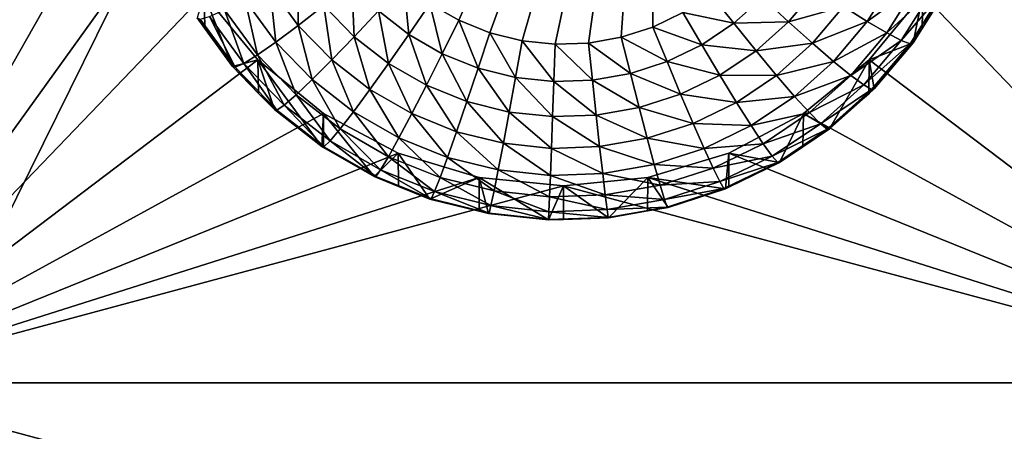
# Model space of a CAD drawing. Extents: x -24 to 24, y -191 to 30.
# Drawn here: x -2 to 2, y -166 to -164 of the extents above; entities that cross this region are included whole.
import ezdxf

# ---------------------------------------------------------------- set-up
doc = ezdxf.new("R2010")
doc.units = 0
doc.header["$MEASUREMENT"] = 0
doc.layers.add('L1', color=7, linetype='Continuous')
doc.layers.add('L3', color=7, linetype='Continuous')

msp = doc.modelspace()

# ---------------------------------------------------------------- linework, layer by layer
at = {"layer": 'L1', "color": 7}
for points in [[(17.54941, -26.68796, 97.32882), (-17.54941, -26.68796, 97.32882), (16.79667, -190.2069, 109.6051)], [(16.79667, -190.2069, 109.6051), (-17.54941, -26.68796, 97.32882), (-16.79667, -190.2069, 109.6051)], [(18.26101, -27.67894, 84.129), (-17.40262, -187.6886, 98.12802), (-18.26101, -27.67894, 84.129)], [(17.40262, -187.6886, 98.12802), (-17.40262, -187.6886, 98.12802), (18.26101, -27.67894, 84.129)]]:
    msp.add_3dface(points, dxfattribs=at)
at = {"layer": 'L3', "color": 250}
for points in [[(-16.15, -140.2992, 95.47769), (-12.25, -186.0246, 99.47813), (12.25, -136.4141, 95.13777)], [(-12.25, -186.0246, 99.47813), (12.25, -186.0246, 99.47813), (12.25, -136.4141, 95.13777)], [(-2.5, -165.6337, 96.18843), (-2.5, -161.3501, 95.81366), (-1.475, -163.4919, 96.00105)], [(2.5, -165.6337, 96.18843), (1.475, -163.4919, 96.00105), (2.5, -161.3501, 95.81366)], [(0.305304, -162.9134, 93.9428), (-0.357273, -164.3959, 94.07251), (-0.455742, -164.3393, 94.06755)], [(-0.251849, -164.4384, 94.07622), (-0.357273, -164.3959, 94.07251), (0.305304, -162.9134, 93.9428)], [(-0.141523, -164.4658, 94.07862), (-0.251849, -164.4384, 94.07622), (0.305304, -162.9134, 93.9428)], [(0.305304, -162.9134, 93.9428), (-0.028443, -164.4776, 94.07965), (-0.141523, -164.4658, 94.07862)], [(0.305304, -162.9134, 93.9428), (0.085191, -164.4736, 94.0793), (-0.028443, -164.4776, 94.07965)], [(0.197166, -164.454, 94.07758), (0.085191, -164.4736, 94.0793), (0.305304, -162.9134, 93.9428)], [(0.305304, -162.9134, 93.9428), (0.305304, -164.419, 94.07452), (0.197166, -164.454, 94.07758)], [(0.305304, -162.9134, 93.9428), (0.4075, -164.3693, 94.07017), (0.305304, -164.419, 94.07452)], [(-2.5, -165.6337, 96.18843), (-1.475, -163.4919, 96.00105), (-1.446658, -163.7785, 96.02613)], [(1.446658, -163.7785, 96.02613), (1.475, -163.4919, 96.00105), (2.5, -165.6337, 96.18843)], [(-1.446658, -163.7785, 96.02613), (-1.362722, -164.0542, 96.05025), (-2.5, -165.6337, 96.18843)], [(1.362722, -164.0542, 96.05025), (1.446658, -163.7785, 96.02613), (2.5, -165.6337, 96.18843)], [(-2.5, -165.6337, 96.18843), (-1.362722, -164.0542, 96.05025), (-1.226418, -164.3082, 96.07247)], [(1.362722, -164.0542, 96.05025), (2.5, -165.6337, 96.18843), (1.226418, -164.3082, 96.07247)], [(-1.002118, -164.2803, 94.17404), (-0.905352, -164.2254, 94.10802), (-0.905217, -164.4132, 94.18567)], [(-0.905217, -164.4132, 94.18567), (-0.905352, -164.2254, 94.10802), (-0.817807, -164.3454, 94.11851)], [(1.036909, -164.3998, 94.26689), (0.955996, -164.3484, 94.18), (1.131666, -164.2488, 94.25367)], [(1.204137, -164.2784, 94.35667), (1.036909, -164.3998, 94.26689), (1.131666, -164.2488, 94.25367)], [(-1.086935, -164.326, 94.26043), (-1.002118, -164.2803, 94.17404), (-0.981832, -164.4701, 94.27304)], [(-0.981832, -164.4701, 94.27304), (-1.002118, -164.2803, 94.17404), (-0.905217, -164.4132, 94.18567)], [(-0.817807, -164.3454, 94.11851), (-0.722962, -164.2694, 94.07417), (-0.714345, -164.4522, 94.12786)], [(-0.714345, -164.4522, 94.12786), (-0.722962, -164.2694, 94.07417), (-0.631499, -164.3638, 94.08242)], [(-0.631499, -164.3638, 94.08242), (-0.545342, -164.2696, 94.06145), (-0.527744, -164.4445, 94.08949)], [(-0.527744, -164.4445, 94.08949), (-0.545342, -164.2696, 94.06145), (-0.455742, -164.3393, 94.06755)], [(1.103313, -164.4392, 94.37073), (1.036909, -164.3998, 94.26689), (1.204137, -164.2784, 94.35667)], [(1.257989, -164.297, 94.47283), (1.103313, -164.4392, 94.37073), (1.204137, -164.2784, 94.35667)], [(-1.226418, -164.3082, 96.07247), (-1.042982, -164.5309, 96.09195), (-2.5, -165.6337, 96.18843)], [(-1.224431, -164.4236, 94.73744), (-1.226418, -164.3082, 96.07247), (-1.250871, -164.3873, 94.73427)], [(-1.129916, -164.5532, 94.74878), (-1.042982, -164.5309, 96.09195), (-1.226418, -164.3082, 96.07247)], [(-1.129916, -164.5532, 94.74878), (-1.226418, -164.3082, 96.07247), (-1.224431, -164.4236, 94.73744)], [(0.581036, -164.4059, 94.08611), (0.4075, -164.3693, 94.07017), (0.501764, -164.306, 94.06463)], [(0.581036, -164.4059, 94.08611), (0.501764, -164.306, 94.06463), (0.678884, -164.3182, 94.07843)], [(0.767946, -164.4006, 94.12334), (0.678884, -164.3182, 94.07843), (0.863683, -164.2869, 94.1134)], [(0.955996, -164.3484, 94.18), (0.767946, -164.4006, 94.12334), (0.863683, -164.2869, 94.1134)], [(2.5, -165.6337, 96.18843), (1.042982, -164.5309, 96.09195), (1.226418, -164.3082, 96.07247)], [(1.1933, -164.4724, 94.74171), (1.226418, -164.3082, 96.07247), (1.042982, -164.5309, 96.09195)], [(1.152655, -164.465, 94.48753), (1.103313, -164.4392, 94.37073), (1.257989, -164.297, 94.47283)], [(1.29115, -164.3038, 94.59771), (1.152655, -164.465, 94.48753), (1.257989, -164.297, 94.47283)], [(1.18304, -164.4761, 94.61279), (1.152655, -164.465, 94.48753), (1.29115, -164.3038, 94.59771)], [(1.29115, -164.3038, 94.59771), (1.223954, -164.4235, 94.73743), (1.18304, -164.4761, 94.61279)], [(1.223954, -164.4235, 94.73743), (1.226418, -164.3082, 96.07247), (1.1933, -164.4724, 94.74171)], [(1.302348, -164.2985, 94.7265), (1.226418, -164.3082, 96.07247), (1.223954, -164.4235, 94.73743)], [(1.29115, -164.3038, 94.59771), (1.302348, -164.2985, 94.7265), (1.223954, -164.4235, 94.73743)], [(-1.156542, -164.3606, 94.36385), (-1.086935, -164.326, 94.26043), (-1.044708, -164.5139, 94.37727)], [(-1.044708, -164.5139, 94.37727), (-1.086935, -164.326, 94.26043), (-0.981832, -164.4701, 94.27304)], [(-0.905217, -164.4132, 94.18567), (-0.817807, -164.3454, 94.11851), (-0.790696, -164.5313, 94.19601)], [(-0.790696, -164.5313, 94.19601), (-0.817807, -164.3454, 94.11851), (-0.714345, -164.4522, 94.12786)], [(-0.527744, -164.4445, 94.08949), (-0.455742, -164.3393, 94.06755), (-0.413717, -164.5101, 94.09522)], [(-0.413717, -164.5101, 94.09522), (-0.455742, -164.3393, 94.06755), (-0.357273, -164.3959, 94.07251)], [(0.767946, -164.4006, 94.12334), (0.581036, -164.4059, 94.08611), (0.678884, -164.3182, 94.07843)], [(0.850027, -164.4742, 94.19101), (0.767946, -164.4006, 94.12334), (0.955996, -164.3484, 94.18)], [(1.036909, -164.3998, 94.26689), (0.850027, -164.4742, 94.19101), (0.955996, -164.3484, 94.18)], [(-1.240116, -164.3918, 94.60542), (-1.208265, -164.3828, 94.48034), (-1.120201, -164.5563, 94.6198)], [(-1.208265, -164.3828, 94.48034), (-1.156542, -164.3606, 94.36385), (-1.09143, -164.543, 94.49436)], [(-1.120201, -164.5563, 94.6198), (-1.208265, -164.3828, 94.48034), (-1.09143, -164.543, 94.49436)], [(-1.09143, -164.543, 94.49436), (-1.156542, -164.3606, 94.36385), (-1.044708, -164.5139, 94.37727)], [(-0.714345, -164.4522, 94.12786), (-0.631499, -164.3638, 94.08242), (-0.596978, -164.5435, 94.13584)], [(-0.596978, -164.5435, 94.13584), (-0.631499, -164.3638, 94.08242), (-0.527744, -164.4445, 94.08949)], [(0.47188, -164.4793, 94.09253), (0.305304, -164.419, 94.07452), (0.4075, -164.3693, 94.07017)], [(0.47188, -164.4793, 94.09253), (0.4075, -164.3693, 94.07017), (0.581036, -164.4059, 94.08611)], [(-1.240116, -164.3918, 94.60542), (-1.224431, -164.4236, 94.73744), (-1.250871, -164.3873, 94.73427)], [(-1.120201, -164.5563, 94.6198), (-1.224431, -164.4236, 94.73744), (-1.240116, -164.3918, 94.60542)], [(-0.981832, -164.4701, 94.27304), (-0.905217, -164.4132, 94.18567), (-0.857618, -164.5982, 94.28425)], [(-0.857618, -164.5982, 94.28425), (-0.905217, -164.4132, 94.18567), (-0.790696, -164.5313, 94.19601)], [(-0.413717, -164.5101, 94.09522), (-0.357273, -164.3959, 94.07251), (-0.291638, -164.5592, 94.09952)], [(-0.291638, -164.5592, 94.09952), (-0.357273, -164.3959, 94.07251), (-0.251849, -164.4384, 94.07622)], [(0.657262, -164.4999, 94.13203), (0.47188, -164.4793, 94.09253), (0.581036, -164.4059, 94.08611)], [(0.657262, -164.4999, 94.13203), (0.581036, -164.4059, 94.08611), (0.767946, -164.4006, 94.12334)], [(0.850027, -164.4742, 94.19101), (0.657262, -164.4999, 94.13203), (0.767946, -164.4006, 94.12334)], [(0.921971, -164.5363, 94.27883), (0.850027, -164.4742, 94.19101), (1.036909, -164.3998, 94.26689)], [(1.103313, -164.4392, 94.37073), (0.921971, -164.5363, 94.27883), (1.036909, -164.3998, 94.26689)], [(-1.120201, -164.5563, 94.6198), (-1.129916, -164.5532, 94.74878), (-1.224431, -164.4236, 94.73744)], [(-0.596978, -164.5435, 94.13584), (-0.527744, -164.4445, 94.08949), (-0.467992, -164.6177, 94.14234)], [(-0.467992, -164.6177, 94.14234), (-0.527744, -164.4445, 94.08949), (-0.413717, -164.5101, 94.09522)], [(-0.291638, -164.5592, 94.09952), (-0.251849, -164.4384, 94.07622), (-0.163882, -164.591, 94.1023)], [(-0.163882, -164.591, 94.1023), (-0.251849, -164.4384, 94.07622), (-0.141523, -164.4658, 94.07862)], [(0.353539, -164.5368, 94.09755), (0.197166, -164.454, 94.07758), (0.305304, -164.419, 94.07452)], [(0.353539, -164.5368, 94.09755), (0.305304, -164.419, 94.07452), (0.47188, -164.4793, 94.09253)], [(0.981014, -164.5844, 94.38343), (0.921971, -164.5363, 94.27883), (1.103313, -164.4392, 94.37073)], [(1.152655, -164.465, 94.48753), (0.981014, -164.5844, 94.38343), (1.103313, -164.4392, 94.37073)], [(1.18304, -164.4761, 94.61279), (1.223954, -164.4235, 94.73743), (1.1933, -164.4724, 94.74171)], [(-1.044708, -164.5139, 94.37727), (-0.981832, -164.4701, 94.27304), (-0.91254, -164.6502, 94.3892)], [(-0.91254, -164.6502, 94.3892), (-0.981832, -164.4701, 94.27304), (-0.857618, -164.5982, 94.28425)], [(-0.790696, -164.5313, 94.19601), (-0.714345, -164.4522, 94.12786), (-0.660785, -164.6324, 94.20485)], [(-0.660785, -164.6324, 94.20485), (-0.714345, -164.4522, 94.12786), (-0.596978, -164.5435, 94.13584)], [(-0.163882, -164.591, 94.1023), (-0.141523, -164.4658, 94.07862), (-0.032937, -164.6047, 94.1035)], [(-0.032937, -164.6047, 94.1035), (-0.141523, -164.4658, 94.07862), (-0.028443, -164.4776, 94.07965)], [(-0.032937, -164.6047, 94.1035), (-0.028443, -164.4776, 94.07965), (0.09865, -164.6001, 94.1031)], [(0.09865, -164.6001, 94.1031), (-0.028443, -164.4776, 94.07965), (0.085191, -164.4736, 94.0793)], [(0.228316, -164.5773, 94.1011), (0.085191, -164.4736, 94.0793), (0.197166, -164.454, 94.07758)], [(0.09865, -164.6001, 94.1031), (0.085191, -164.4736, 94.0793), (0.228316, -164.5773, 94.1011)], [(0.228316, -164.5773, 94.1011), (0.197166, -164.454, 94.07758), (0.353539, -164.5368, 94.09755)], [(0.533786, -164.5828, 94.13929), (0.353539, -164.5368, 94.09755), (0.47188, -164.4793, 94.09253)], [(0.533786, -164.5828, 94.13929), (0.47188, -164.4793, 94.09253), (0.657262, -164.4999, 94.13203)], [(0.727513, -164.5841, 94.20063), (0.657262, -164.4999, 94.13203), (0.850027, -164.4742, 94.19101)], [(0.921971, -164.5363, 94.27883), (0.727513, -164.5841, 94.20063), (0.850027, -164.4742, 94.19101)], [(1.024887, -164.6166, 94.5008), (0.981014, -164.5844, 94.38343), (1.152655, -164.465, 94.48753)], [(1.18304, -164.4761, 94.61279), (1.024887, -164.6166, 94.5008), (1.152655, -164.465, 94.48753)], [(1.051904, -164.6318, 94.62641), (1.024887, -164.6166, 94.5008), (1.18304, -164.4761, 94.61279)], [(1.1933, -164.4724, 94.74171), (1.042982, -164.5309, 96.09195), (1.061026, -164.6294, 94.75545)], [(1.18304, -164.4761, 94.61279), (1.1933, -164.4724, 94.74171), (1.051904, -164.6318, 94.62641)], [(1.1933, -164.4724, 94.74171), (1.061026, -164.6294, 94.75545), (1.051904, -164.6318, 94.62641)], [(-1.09143, -164.543, 94.49436), (-1.044708, -164.5139, 94.37727), (-0.953351, -164.6855, 94.50682)], [(-0.953351, -164.6855, 94.50682), (-1.044708, -164.5139, 94.37727), (-0.91254, -164.6502, 94.3892)], [(-0.467992, -164.6177, 94.14234), (-0.413717, -164.5101, 94.09522), (-0.329898, -164.6733, 94.1472)], [(-0.329898, -164.6733, 94.1472), (-0.413717, -164.5101, 94.09522), (-0.291638, -164.5592, 94.09952)], [(0.727513, -164.5841, 94.20063), (0.533786, -164.5828, 94.13929), (0.657262, -164.4999, 94.13203)], [(-2.5, -165.6337, 96.18843), (-1.042982, -164.5309, 96.09195), (-0.819466, -164.7136, 96.10794)], [(-1.040559, -164.6453, 94.75685), (-1.042982, -164.5309, 96.09195), (-1.129916, -164.5532, 94.74878)], [(-1.120201, -164.5563, 94.6198), (-1.09143, -164.543, 94.49436), (-0.978482, -164.7025, 94.6326)], [(-0.978482, -164.7025, 94.6326), (-1.09143, -164.543, 94.49436), (-0.953351, -164.6855, 94.50682)], [(-1.040559, -164.6453, 94.75685), (-0.986968, -164.7006, 94.76168), (-1.042982, -164.5309, 96.09195)], [(-1.042982, -164.5309, 96.09195), (-0.986968, -164.7006, 94.76168), (-0.82481, -164.8268, 94.77273)], [(-1.042982, -164.5309, 96.09195), (-0.82481, -164.8268, 94.77273), (-0.819466, -164.7136, 96.10794)], [(-0.857618, -164.5982, 94.28425), (-0.790696, -164.5313, 94.19601), (-0.716712, -164.7079, 94.29384)], [(-0.716712, -164.7079, 94.29384), (-0.790696, -164.5313, 94.19601), (-0.660785, -164.6324, 94.20485)], [(-0.660785, -164.6324, 94.20485), (-0.596978, -164.5435, 94.13584), (-0.518013, -164.7145, 94.21203)], [(-0.518013, -164.7145, 94.21203), (-0.596978, -164.5435, 94.13584), (-0.467992, -164.6177, 94.14234)], [(0.399919, -164.6479, 94.14498), (0.228316, -164.5773, 94.1011), (0.353539, -164.5368, 94.09755)], [(0.399919, -164.6479, 94.14498), (0.353539, -164.5368, 94.09755), (0.533786, -164.5828, 94.13929)], [(0.789087, -164.6555, 94.28926), (0.727513, -164.5841, 94.20063), (0.921971, -164.5363, 94.27883)], [(0.981014, -164.5844, 94.38343), (0.789087, -164.6555, 94.28926), (0.921971, -164.5363, 94.27883)], [(2.5, -165.6337, 96.18843), (0.819466, -164.7136, 96.10794), (1.042982, -164.5309, 96.09195)], [(0.819466, -164.7136, 96.10794), (0.908101, -164.7666, 94.76745), (1.042982, -164.5309, 96.09195)], [(1.042982, -164.5309, 96.09195), (0.908101, -164.7666, 94.76745), (1.041931, -164.6465, 94.75695)], [(1.042982, -164.5309, 96.09195), (1.041931, -164.6465, 94.75695), (1.061026, -164.6294, 94.75545)], [(-1.040559, -164.6453, 94.75685), (-1.129916, -164.5532, 94.74878), (-1.120201, -164.5563, 94.6198)], [(-0.978482, -164.7025, 94.6326), (-1.040559, -164.6453, 94.75685), (-1.120201, -164.5563, 94.6198)], [(-0.329898, -164.6733, 94.1472), (-0.291638, -164.5592, 94.09952), (-0.185382, -164.7092, 94.15034)], [(-0.185382, -164.7092, 94.15034), (-0.291638, -164.5592, 94.09952), (-0.163882, -164.591, 94.1023)], [(0.258269, -164.6937, 94.14899), (0.09865, -164.6001, 94.1031), (0.228316, -164.5773, 94.1011)], [(0.258269, -164.6937, 94.14899), (0.228316, -164.5773, 94.1011), (0.399919, -164.6479, 94.14498)], [(0.590838, -164.676, 94.20866), (0.399919, -164.6479, 94.14498), (0.533786, -164.5828, 94.13929)], [(0.590838, -164.676, 94.20866), (0.533786, -164.5828, 94.13929), (0.727513, -164.5841, 94.20063)], [(0.789087, -164.6555, 94.28926), (0.590838, -164.676, 94.20866), (0.727513, -164.5841, 94.20063)], [(0.839621, -164.7112, 94.39453), (0.789087, -164.6555, 94.28926), (0.981014, -164.5844, 94.38343)], [(1.024887, -164.6166, 94.5008), (0.839621, -164.7112, 94.39453), (0.981014, -164.5844, 94.38343)], [(-0.91254, -164.6502, 94.3892), (-0.857618, -164.5982, 94.28425), (-0.762611, -164.7669, 94.39941)], [(-0.762611, -164.7669, 94.39941), (-0.857618, -164.5982, 94.28425), (-0.716712, -164.7079, 94.29384)], [(-0.518013, -164.7145, 94.21203), (-0.467992, -164.6177, 94.14234), (-0.365158, -164.7761, 94.21741)], [(-0.365158, -164.7761, 94.21741), (-0.467992, -164.6177, 94.14234), (-0.329898, -164.6733, 94.1472)], [(-0.185382, -164.7092, 94.15034), (-0.163882, -164.591, 94.1023), (-0.037258, -164.7247, 94.1517)], [(-0.037258, -164.7247, 94.1517), (-0.163882, -164.591, 94.1023), (-0.032937, -164.6047, 94.1035)], [(-0.037258, -164.7247, 94.1517), (-0.032937, -164.6047, 94.1035), (0.111592, -164.7195, 94.15124)], [(0.111592, -164.7195, 94.15124), (-0.032937, -164.6047, 94.1035), (0.09865, -164.6001, 94.1031)], [(0.111592, -164.7195, 94.15124), (0.09865, -164.6001, 94.1031), (0.258269, -164.6937, 94.14899)], [(0.87717, -164.7491, 94.51239), (0.839621, -164.7112, 94.39453), (1.024887, -164.6166, 94.5008)], [(1.051904, -164.6318, 94.62641), (0.87717, -164.7491, 94.51239), (1.024887, -164.6166, 94.5008)], [(-0.978482, -164.7025, 94.6326), (-0.986968, -164.7006, 94.76168), (-1.040559, -164.6453, 94.75685)], [(-0.953351, -164.6855, 94.50682), (-0.91254, -164.6502, 94.3892), (-0.796716, -164.8074, 94.51748)], [(-0.796716, -164.8074, 94.51748), (-0.91254, -164.6502, 94.3892), (-0.762611, -164.7669, 94.39941)], [(-0.716712, -164.7079, 94.29384), (-0.660785, -164.6324, 94.20485), (-0.561856, -164.7969, 94.30163)], [(-0.561856, -164.7969, 94.30163), (-0.660785, -164.6324, 94.20485), (-0.518013, -164.7145, 94.21203)], [(0.442664, -164.748, 94.21495), (0.258269, -164.6937, 94.14899), (0.399919, -164.6479, 94.14498)], [(0.442664, -164.748, 94.21495), (0.399919, -164.6479, 94.14498), (0.590838, -164.676, 94.20866)], [(0.900293, -164.7678, 94.63831), (0.87717, -164.7491, 94.51239), (1.051904, -164.6318, 94.62641)], [(1.051904, -164.6318, 94.62641), (1.041931, -164.6465, 94.75695), (0.900293, -164.7678, 94.63831)], [(0.900293, -164.7678, 94.63831), (1.041931, -164.6465, 94.75695), (0.908101, -164.7666, 94.76745)], [(1.051904, -164.6318, 94.62641), (1.061026, -164.6294, 94.75545), (1.041931, -164.6465, 94.75695)], [(-0.978482, -164.7025, 94.6326), (-0.953351, -164.6855, 94.50682), (-0.817718, -164.8276, 94.64354)], [(-0.817718, -164.8276, 94.64354), (-0.953351, -164.6855, 94.50682), (-0.796716, -164.8074, 94.51748)], [(-0.365158, -164.7761, 94.21741), (-0.329898, -164.6733, 94.1472), (-0.205196, -164.8158, 94.22089)], [(-0.205196, -164.8158, 94.22089), (-0.329898, -164.6733, 94.1472), (-0.185382, -164.7092, 94.15034)], [(0.640845, -164.7551, 94.29798), (0.442664, -164.748, 94.21495), (0.590838, -164.676, 94.20866)], [(0.640845, -164.7551, 94.29798), (0.590838, -164.676, 94.20866), (0.789087, -164.6555, 94.28926)], [(0.839621, -164.7112, 94.39453), (0.640845, -164.7551, 94.29798), (0.789087, -164.6555, 94.28926)], [(-2.5, -165.6337, 96.18843), (-0.819466, -164.7136, 96.10794), (-0.564458, -164.8494, 96.11982)], [(-0.82481, -164.8268, 94.77273), (-0.986968, -164.7006, 94.76168), (-0.978482, -164.7025, 94.6326)], [(-0.817718, -164.8276, 94.64354), (-0.82481, -164.8268, 94.77273), (-0.978482, -164.7025, 94.6326)], [(-0.819466, -164.7136, 96.10794), (-0.82481, -164.8268, 94.77273), (-0.819249, -164.83, 94.773)], [(-0.819466, -164.7136, 96.10794), (-0.646597, -164.9293, 94.78169), (-0.564458, -164.8494, 96.11982)], [(-0.819466, -164.7136, 96.10794), (-0.819249, -164.83, 94.773), (-0.646597, -164.9293, 94.78169)], [(-0.762611, -164.7669, 94.39941), (-0.716712, -164.7079, 94.29384), (-0.597837, -164.8617, 94.4077)], [(-0.597837, -164.8617, 94.4077), (-0.716712, -164.7079, 94.29384), (-0.561856, -164.7969, 94.30163)], [(-0.561856, -164.7969, 94.30163), (-0.518013, -164.7145, 94.21203), (-0.396064, -164.8637, 94.30747)], [(-0.396064, -164.8637, 94.30747), (-0.518013, -164.7145, 94.21203), (-0.365158, -164.7761, 94.21741)], [(-0.205196, -164.8158, 94.22089), (-0.185382, -164.7092, 94.15034), (-0.04124, -164.833, 94.2224)], [(-0.04124, -164.833, 94.2224), (-0.185382, -164.7092, 94.15034), (-0.037258, -164.7247, 94.1517)], [(0.285873, -164.7987, 94.21939), (0.111592, -164.7195, 94.15124), (0.258269, -164.6937, 94.14899)], [(0.285873, -164.7987, 94.21939), (0.258269, -164.6937, 94.14899), (0.442664, -164.748, 94.21495)], [(0.564458, -164.8494, 96.11982), (0.819466, -164.7136, 96.10794), (2.5, -165.6337, 96.18843)], [(0.564458, -164.8494, 96.11982), (0.7375, -164.8812, 94.77748), (0.819466, -164.7136, 96.10794)], [(0.681885, -164.8172, 94.4038), (0.640845, -164.7551, 94.29798), (0.839621, -164.7112, 94.39453)], [(0.87717, -164.7491, 94.51239), (0.681885, -164.8172, 94.4038), (0.839621, -164.7112, 94.39453)], [(0.819466, -164.7136, 96.10794), (0.7375, -164.8812, 94.77748), (0.817465, -164.8275, 94.77278)], [(0.819466, -164.7136, 96.10794), (0.817465, -164.8275, 94.77278), (0.908101, -164.7666, 94.76745)], [(-0.04124, -164.833, 94.2224), (-0.037258, -164.7247, 94.1517), (0.123519, -164.8272, 94.22189)], [(0.123519, -164.8272, 94.22189), (-0.037258, -164.7247, 94.1517), (0.111592, -164.7195, 94.15124)], [(0.123519, -164.8272, 94.22189), (0.111592, -164.7195, 94.15124), (0.285873, -164.7987, 94.21939)], [(0.48013, -164.8332, 94.30481), (0.285873, -164.7987, 94.21939), (0.442664, -164.748, 94.21495)], [(0.48013, -164.8332, 94.30481), (0.442664, -164.748, 94.21495), (0.640845, -164.7551, 94.29798)], [(0.71238, -164.8599, 94.52208), (0.681885, -164.8172, 94.4038), (0.87717, -164.7491, 94.51239)], [(0.900293, -164.7678, 94.63831), (0.71238, -164.8599, 94.52208), (0.87717, -164.7491, 94.51239)], [(-0.796716, -164.8074, 94.51748), (-0.762611, -164.7669, 94.39941), (-0.624574, -164.9064, 94.52615)], [(-0.624574, -164.9064, 94.52615), (-0.762611, -164.7669, 94.39941), (-0.597837, -164.8617, 94.4077)], [(-0.396064, -164.8637, 94.30747), (-0.365158, -164.7761, 94.21741), (-0.222563, -164.9068, 94.31124)], [(-0.222563, -164.9068, 94.31124), (-0.365158, -164.7761, 94.21741), (-0.205196, -164.8158, 94.22089)], [(0.681885, -164.8172, 94.4038), (0.48013, -164.8332, 94.30481), (0.640845, -164.7551, 94.29798)], [(0.731159, -164.8815, 94.64826), (0.71238, -164.8599, 94.52208), (0.900293, -164.7678, 94.63831)], [(0.900293, -164.7678, 94.63831), (0.908101, -164.7666, 94.76745), (0.731159, -164.8815, 94.64826)], [(0.731159, -164.8815, 94.64826), (0.908101, -164.7666, 94.76745), (0.817465, -164.8275, 94.77278)], [(-0.817718, -164.8276, 94.64354), (-0.796716, -164.8074, 94.51748), (-0.641038, -164.9292, 94.65243)], [(-0.641038, -164.9292, 94.65243), (-0.796716, -164.8074, 94.51748), (-0.624574, -164.9064, 94.52615)], [(-0.597837, -164.8617, 94.4077), (-0.561856, -164.7969, 94.30163), (-0.421428, -164.9327, 94.41391)], [(-0.421428, -164.9327, 94.41391), (-0.561856, -164.7969, 94.30163), (-0.396064, -164.8637, 94.30747)], [(-0.222563, -164.9068, 94.31124), (-0.205196, -164.8158, 94.22089), (-0.04473, -164.9254, 94.31287)], [(-0.04473, -164.9254, 94.31287), (-0.205196, -164.8158, 94.22089), (-0.04124, -164.833, 94.2224)], [(0.310069, -164.8882, 94.30962), (0.123519, -164.8272, 94.22189), (0.285873, -164.7987, 94.21939)], [(0.310069, -164.8882, 94.30962), (0.285873, -164.7987, 94.21939), (0.48013, -164.8332, 94.30481)], [(0.510877, -164.9003, 94.41108), (0.48013, -164.8332, 94.30481), (0.681885, -164.8172, 94.4038)], [(0.71238, -164.8599, 94.52208), (0.510877, -164.9003, 94.41108), (0.681885, -164.8172, 94.4038)], [(-0.564458, -164.8494, 96.11982), (-0.287758, -164.933, 96.12713), (-2.5, -165.6337, 96.18843)], [(-0.817718, -164.8276, 94.64354), (-0.819249, -164.83, 94.773), (-0.82481, -164.8268, 94.77273)], [(-0.641038, -164.9292, 94.65243), (-0.819249, -164.83, 94.773), (-0.817718, -164.8276, 94.64354)], [(-0.641038, -164.9292, 94.65243), (-0.646597, -164.9293, 94.78169), (-0.819249, -164.83, 94.773)], [(-0.564458, -164.8494, 96.11982), (-0.646597, -164.9293, 94.78169), (-0.563133, -164.9629, 94.78463)], [(-0.564458, -164.8494, 96.11982), (-0.4558, -165.0061, 94.78841), (-0.287758, -164.933, 96.12713)], [(-0.564458, -164.8494, 96.11982), (-0.563133, -164.9629, 94.78463), (-0.4558, -165.0061, 94.78841)], [(-0.04473, -164.9254, 94.31287), (-0.04124, -164.833, 94.2224), (0.133973, -164.9192, 94.31233)], [(0.133973, -164.9192, 94.31233), (-0.04124, -164.833, 94.2224), (0.123519, -164.8272, 94.22189)], [(0.133973, -164.9192, 94.31233), (0.123519, -164.8272, 94.22189), (0.310069, -164.8882, 94.30962)], [(2.5, -165.6337, 96.18843), (0.287758, -164.933, 96.12713), (0.564458, -164.8494, 96.11982)], [(0.287758, -164.933, 96.12713), (0.552545, -164.9711, 94.78534), (0.564458, -164.8494, 96.11982)], [(0.510877, -164.9003, 94.41108), (0.310069, -164.8882, 94.30962), (0.48013, -164.8332, 94.30481)], [(0.564458, -164.8494, 96.11982), (0.552545, -164.9711, 94.78534), (0.564089, -164.9655, 94.78485)], [(0.564458, -164.8494, 96.11982), (0.564089, -164.9655, 94.78485), (0.7375, -164.8812, 94.77748)], [(0.817465, -164.8275, 94.77278), (0.7375, -164.8812, 94.77748), (0.731159, -164.8815, 94.64826)], [(-0.624574, -164.9064, 94.52615), (-0.597837, -164.8617, 94.4077), (-0.440275, -164.9805, 94.53264)], [(-0.440275, -164.9805, 94.53264), (-0.597837, -164.8617, 94.4077), (-0.421428, -164.9327, 94.41391)], [(-0.421428, -164.9327, 94.41391), (-0.396064, -164.8637, 94.30747), (-0.236816, -164.9786, 94.41792)], [(-0.236816, -164.9786, 94.41792), (-0.396064, -164.8637, 94.30747), (-0.222563, -164.9068, 94.31124)], [(0.533725, -164.9467, 94.52967), (0.510877, -164.9003, 94.41108), (0.71238, -164.8599, 94.52208)], [(0.731159, -164.8815, 94.64826), (0.533725, -164.9467, 94.52967), (0.71238, -164.8599, 94.52208)], [(0.547794, -164.9706, 94.65605), (0.533725, -164.9467, 94.52967), (0.731159, -164.8815, 94.64826)], [(0.731159, -164.8815, 94.64826), (0.564089, -164.9655, 94.78485), (0.547794, -164.9706, 94.65605)], [(0.731159, -164.8815, 94.64826), (0.7375, -164.8812, 94.77748), (0.564089, -164.9655, 94.78485)], [(-0.641038, -164.9292, 94.65243), (-0.624574, -164.9064, 94.52615), (-0.451881, -165.0053, 94.65909)], [(-0.451881, -165.0053, 94.65909), (-0.624574, -164.9064, 94.52615), (-0.440275, -164.9805, 94.53264)], [(-0.236816, -164.9786, 94.41792), (-0.222563, -164.9068, 94.31124), (-0.047595, -164.9984, 94.41966)], [(-0.047595, -164.9984, 94.41966), (-0.222563, -164.9068, 94.31124), (-0.04473, -164.9254, 94.31287)], [(0.142553, -164.9918, 94.41908), (-0.04473, -164.9254, 94.31287), (0.133973, -164.9192, 94.31233)], [(0.329926, -164.9588, 94.41619), (0.133973, -164.9192, 94.31233), (0.310069, -164.8882, 94.30962)], [(0.142553, -164.9918, 94.41908), (0.133973, -164.9192, 94.31233), (0.329926, -164.9588, 94.41619)], [(0.329926, -164.9588, 94.41619), (0.310069, -164.8882, 94.30962), (0.510877, -164.9003, 94.41108)], [(0.533725, -164.9467, 94.52967), (0.329926, -164.9588, 94.41619), (0.510877, -164.9003, 94.41108)], [(-2.5, -165.6337, 96.18843), (-0.287758, -164.933, 96.12713), (0, -164.9613, 96.1296)], [(-0.563133, -164.9629, 94.78463), (-0.646597, -164.9293, 94.78169), (-0.641038, -164.9292, 94.65243)], [(-0.451881, -165.0053, 94.65909), (-0.4558, -165.0061, 94.78841), (-0.641038, -164.9292, 94.65243)], [(-0.641038, -164.9292, 94.65243), (-0.4558, -165.0061, 94.78841), (-0.563133, -164.9629, 94.78463)], [(-0.287758, -164.933, 96.12713), (-0.4558, -165.0061, 94.78841), (-0.2873, -165.048, 94.79208)], [(-0.440275, -164.9805, 94.53264), (-0.421428, -164.9327, 94.41391), (-0.247407, -165.0285, 94.53683)], [(-0.247407, -165.0285, 94.53683), (-0.421428, -164.9327, 94.41391), (-0.236816, -164.9786, 94.41792)], [(-0.051477, -165.0772, 94.79462), (0, -164.9613, 96.1296), (-0.287758, -164.933, 96.12713)], [(-0.051477, -165.0772, 94.79462), (-0.287758, -164.933, 96.12713), (-0.256131, -165.0557, 94.79275)], [(-0.287758, -164.933, 96.12713), (-0.2873, -165.048, 94.79208), (-0.256131, -165.0557, 94.79275)], [(-0.047595, -164.9984, 94.41966), (-0.04473, -164.9254, 94.31287), (0.142553, -164.9918, 94.41908)], [(2.5, -165.6337, 96.18843), (0, -164.9613, 96.1296), (0.287758, -164.933, 96.12713)], [(0.15418, -165.07, 94.794), (0.287758, -164.933, 96.12713), (0, -164.9613, 96.1296)], [(0.287195, -165.0466, 94.79196), (0.287758, -164.933, 96.12713), (0.15418, -165.07, 94.794)], [(0.287195, -165.0466, 94.79196), (0.356835, -165.0344, 94.79088), (0.287758, -164.933, 96.12713)], [(0.287758, -164.933, 96.12713), (0.356835, -165.0344, 94.79088), (0.552545, -164.9711, 94.78534)], [(0.344681, -165.0079, 94.53502), (0.329926, -164.9588, 94.41619), (0.533725, -164.9467, 94.52967)], [(0.547794, -164.9706, 94.65605), (0.344681, -165.0079, 94.53502), (0.533725, -164.9467, 94.52967)], [(-2.5, -165.6337, 96.18843), (0, -164.9613, 96.1296), (2.5, -165.6337, 96.18843)], [(-0.451881, -165.0053, 94.65909), (-0.440275, -164.9805, 94.53264), (-0.253929, -165.0545, 94.66339)], [(-0.253929, -165.0545, 94.66339), (-0.440275, -164.9805, 94.53264), (-0.247407, -165.0285, 94.53683)], [(-0.247407, -165.0285, 94.53683), (-0.236816, -164.9786, 94.41792), (-0.049723, -165.0492, 94.53864)], [(-0.049723, -165.0492, 94.53864), (-0.236816, -164.9786, 94.41792), (-0.047595, -164.9984, 94.41966)], [(-0.000094, -165.0754, 94.79447), (0, -164.9613, 96.1296), (-0.051477, -165.0772, 94.79462)], [(0.15418, -165.07, 94.794), (0, -164.9613, 96.1296), (-0.000094, -165.0754, 94.79447)], [(0.344681, -165.0079, 94.53502), (0.142553, -164.9918, 94.41908), (0.329926, -164.9588, 94.41619)], [(0.353767, -165.0334, 94.66154), (0.344681, -165.0079, 94.53502), (0.547794, -164.9706, 94.65605)], [(0.547794, -164.9706, 94.65605), (0.552545, -164.9711, 94.78534), (0.353767, -165.0334, 94.66154)], [(0.552545, -164.9711, 94.78534), (0.356835, -165.0344, 94.79088), (0.353767, -165.0334, 94.66154)], [(0.547794, -164.9706, 94.65605), (0.564089, -164.9655, 94.78485), (0.552545, -164.9711, 94.78534)], [(-0.451881, -165.0053, 94.65909), (-0.2873, -165.048, 94.79208), (-0.4558, -165.0061, 94.78841)], [(-0.253929, -165.0545, 94.66339), (-0.2873, -165.048, 94.79208), (-0.451881, -165.0053, 94.65909)], [(-0.049723, -165.0492, 94.53864), (-0.047595, -164.9984, 94.41966), (0.148928, -165.0422, 94.53803)], [(0.148928, -165.0422, 94.53803), (-0.047595, -164.9984, 94.41966), (0.142553, -164.9918, 94.41908)], [(0.148928, -165.0422, 94.53803), (0.142553, -164.9918, 94.41908), (0.344681, -165.0079, 94.53502)], [(0.353767, -165.0334, 94.66154), (0.148928, -165.0422, 94.53803), (0.344681, -165.0079, 94.53502)], [(-0.253929, -165.0545, 94.66339), (-0.256131, -165.0557, 94.79275), (-0.2873, -165.048, 94.79208)], [(-0.051477, -165.0772, 94.79462), (-0.256131, -165.0557, 94.79275), (-0.253929, -165.0545, 94.66339)], [(-0.253929, -165.0545, 94.66339), (-0.247407, -165.0285, 94.53683), (-0.051034, -165.0757, 94.66525)], [(-0.051034, -165.0757, 94.66525), (-0.051477, -165.0772, 94.79462), (-0.253929, -165.0545, 94.66339)], [(-0.051034, -165.0757, 94.66525), (-0.247407, -165.0285, 94.53683), (-0.049723, -165.0492, 94.53864)], [(-0.051034, -165.0757, 94.66525), (-0.049723, -165.0492, 94.53864), (0.152854, -165.0687, 94.66463)], [(0.152854, -165.0687, 94.66463), (-0.049723, -165.0492, 94.53864), (0.148928, -165.0422, 94.53803)], [(0.152854, -165.0687, 94.66463), (0.148928, -165.0422, 94.53803), (0.353767, -165.0334, 94.66154)], [(0.353767, -165.0334, 94.66154), (0.287195, -165.0466, 94.79196), (0.152854, -165.0687, 94.66463)], [(0.287195, -165.0466, 94.79196), (0.15418, -165.07, 94.794), (0.152854, -165.0687, 94.66463)], [(0.353767, -165.0334, 94.66154), (0.356835, -165.0344, 94.79088), (0.287195, -165.0466, 94.79196)], [(-0.051034, -165.0757, 94.66525), (-0.000094, -165.0754, 94.79447), (-0.051477, -165.0772, 94.79462)], [(0.152854, -165.0687, 94.66463), (-0.000094, -165.0754, 94.79447), (-0.051034, -165.0757, 94.66525)], [(0.152854, -165.0687, 94.66463), (0.15418, -165.07, 94.794), (-0.000094, -165.0754, 94.79447)], [(-0.564458, -166.418, 96.25705), (-0.819466, -166.5538, 96.26893), (-2.5, -165.6337, 96.18843)], [(-0.819466, -166.5538, 96.26893), (-1.042982, -166.7365, 96.28492), (-2.5, -165.6337, 96.18843)], [(-2.5, -165.6337, 96.18843), (-1.042982, -166.7365, 96.28492), (-1.226418, -166.9592, 96.30439)], [(-2.5, -165.6337, 96.18843), (-1.226418, -166.9592, 96.30439), (-1.362722, -167.2132, 96.32663)], [(-1.362722, -167.2132, 96.32663), (-1.446658, -167.4889, 96.35074), (-2.5, -165.6337, 96.18843)], [(-2.5, -165.6337, 96.18843), (-1.446658, -167.4889, 96.35074), (-1.475, -167.7755, 96.37582)], [(-2.5, -165.6337, 96.18843), (-1.475, -167.7755, 96.37582), (-2.5, -169.9173, 96.56321)], [(2.5, -165.6337, 96.18843), (0, -166.3061, 96.24726), (-2.5, -165.6337, 96.18843)], [(-2.5, -165.6337, 96.18843), (0, -166.3061, 96.24726), (-0.287758, -166.3344, 96.24974)], [(-2.5, -165.6337, 96.18843), (-0.287758, -166.3344, 96.24974), (-0.564458, -166.418, 96.25705)], [(2.5, -165.6337, 96.18843), (0.287758, -166.3344, 96.24974), (0, -166.3061, 96.24726)], [(0.564458, -166.418, 96.25705), (0.287758, -166.3344, 96.24974), (2.5, -165.6337, 96.18843)], [(2.5, -165.6337, 96.18843), (0.819466, -166.5538, 96.26893), (0.564458, -166.418, 96.25705)], [(2.5, -165.6337, 96.18843), (1.042982, -166.7365, 96.28492), (0.819466, -166.5538, 96.26893)], [(1.226418, -166.9592, 96.30439), (1.042982, -166.7365, 96.28492), (2.5, -165.6337, 96.18843)], [(2.5, -165.6337, 96.18843), (1.362722, -167.2132, 96.32663), (1.226418, -166.9592, 96.30439)], [(2.5, -165.6337, 96.18843), (1.446658, -167.4889, 96.35074), (1.362722, -167.2132, 96.32663)], [(2.5, -165.6337, 96.18843), (1.475, -167.7755, 96.37582), (1.446658, -167.4889, 96.35074)], [(2.5, -169.9173, 96.56321), (1.475, -167.7755, 96.37582), (2.5, -165.6337, 96.18843)]]:
    msp.add_3dface(points, dxfattribs=at)

doc.saveas('drawing.dxf')
